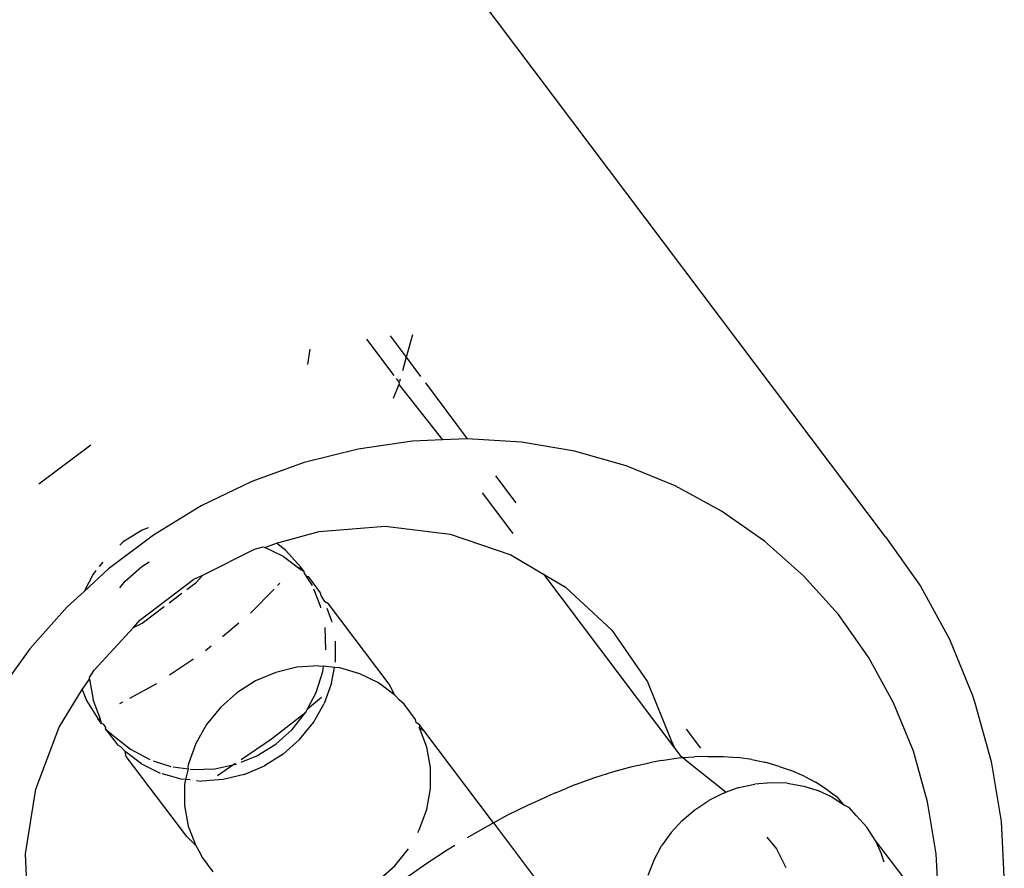
# Model space of a CAD drawing. Units: inches. Extents: x 44 to 1229, y 48 to 936.
# Drawn here: x 895 to 897, y 657 to 659 of the extents above; entities that cross this region are included whole.
import ezdxf

# ---------------------------------------------------------------- set-up
doc = ezdxf.new("R2010")
doc.units = ezdxf.units.IN
doc.header["$MEASUREMENT"] = 0
doc.layers.add('VP-EQ', color=7, linetype='Continuous', true_color=0x8a3492)

# ---------------------------------------------------------------- blocks, each defined once
blk = doc.blocks.new('1319')
at = {"color": 7}
for p, q in [((-142.378, 232.2595), (-142.2353, 232.2829)), ((-142.2353, 232.2829), (-142.0898, 232.2905)), ((-142.5164, 232.2206), (-142.378, 232.2595)), ((-142.6674, 232.1608), (-142.5343, 232.2152)), ((-142.5343, 232.2152), (-142.5164, 232.2206)), ((-142.7931, 232.0919), (-142.6674, 232.1608)), ((-141.9972, 232.1336), (-142.1913, 231.9843)), ((-142.0326, 232.1357), (-142.1586, 232.1291)), ((-142.1586, 232.1291), (-142.2822, 232.1089)), ((-142.9098, 232.0091), (-142.7931, 232.0919)), ((-142.2822, 232.1089), (-142.4021, 232.0751)), ((-142.4021, 232.0751), (-142.5168, 232.0282)), ((-142.5168, 232.0282), (-142.6251, 231.9688)), ((-142.9098, 232.0091), (-144.406, 230.8824)), ((-142.1913, 231.9843), (-142.1581, 231.9997)), ((-142.139, 232.0055), (-142.1581, 231.9997)), ((-142.1913, 231.9843), (-142.2218, 231.9645)), ((-142.6251, 231.9688), (-142.7257, 231.8974)), ((-142.2218, 231.9645), (-142.2493, 231.9406)), ((-142.2493, 231.9406), (-142.269, 231.9226)), ((-142.2931, 231.8823), (-142.2755, 231.9094)), ((-142.2755, 231.9094), (-142.2928, 231.8951)), ((-142.2755, 231.9094), (-142.2732, 231.9131)), ((-142.2732, 231.9131), (-142.269, 231.9226)), ((-142.7257, 231.8974), (-142.8176, 231.815)), ((-142.3092, 231.8733), (-142.2928, 231.8951)), ((-142.2931, 231.8823), (-142.3087, 231.8488)), ((-142.3092, 231.8733), (-142.3287, 231.843)), ((-142.3418, 231.8176), (-142.3287, 231.843)), ((-142.3191, 231.8152), (-142.3087, 231.8488)), ((-142.8176, 231.815), (-142.8996, 231.7224)), ((-142.3418, 231.8176), (-142.3566, 231.7853)), ((-142.3261, 231.776), (-142.3191, 231.8152)), ((-142.3662, 231.7568), (-142.3566, 231.7853)), ((-142.3261, 231.776), (-142.3275, 231.738)), ((-142.1706, 231.7508), (-142.1264, 231.7732)), ((-142.3662, 231.7568), (-142.376, 231.7233)), ((-142.3275, 231.738), (-142.324, 231.6998)), ((-142.1988, 231.7276), (-142.1706, 231.7508)), ((-142.8996, 231.7224), (-142.9708, 231.6206)), ((-142.3823, 231.6921), (-142.376, 231.7233)), ((-142.3823, 231.6921), (-142.3868, 231.6583)), ((-142.3157, 231.662), (-142.324, 231.6998)), ((-142.3899, 231.6249), (-142.3868, 231.6583)), ((-142.3157, 231.662), (-142.305, 231.632)), ((-142.9708, 231.6206), (-143.0305, 231.5109)), ((-142.3898, 231.5885), (-142.3899, 231.6249)), ((-142.3784, 231.5389), (-142.305, 231.632)), ((-142.3027, 231.6253), (-142.305, 231.632)), ((-142.3027, 231.6253), (-142.2852, 231.5903)), ((-142.3898, 231.5885), (-142.3891, 231.5566)), ((-142.2635, 231.5576), (-142.2852, 231.5903)), ((-142.4544, 231.5371), (-142.4094, 231.5709)), ((-142.3868, 231.5286), (-142.3891, 231.5566)), ((-142.2381, 231.5277), (-142.2635, 231.5576)), ((-142.3917, 231.5226), (-142.3868, 231.5286)), ((-142.3868, 231.5286), (-142.3784, 231.5389)), ((-142.386, 231.5187), (-142.3868, 231.5286)), ((-142.2381, 231.5277), (-142.2093, 231.5012)), ((-143.0305, 231.5109), (-143.0779, 231.3945)), ((-142.8217, 231.1987), (-142.4085, 231.51)), ((-142.4278, 231.5017), (-142.4085, 231.51)), ((-142.4085, 231.51), (-142.3917, 231.5226)), ((-142.3799, 231.4783), (-142.386, 231.5187)), ((-142.5663, 231.4451), (-142.4278, 231.5017)), ((-142.2093, 231.5012), (-142.1776, 231.4786)), ((-142.3799, 231.4783), (-142.3745, 231.4497)), ((-142.1435, 231.4602), (-142.1776, 231.4786)), ((-142.1435, 231.4602), (-142.1078, 231.4463)), ((-142.6889, 231.3605), (-142.5663, 231.4451)), ((-142.3657, 231.4087), (-142.3745, 231.4497)), ((-143.0779, 231.3945), (-143.1126, 231.2727)), ((-142.3541, 231.3657), (-142.3657, 231.4087)), ((-142.3398, 231.3209), (-142.3541, 231.3657)), ((-142.7906, 231.2513), (-142.6889, 231.3605)), ((-142.3228, 231.2746), (-142.3398, 231.3209)), ((-142.2326, 231.0802), (-141.9147, 231.3195)), ((-143.1126, 231.2727), (-143.134, 231.1468)), ((-142.3228, 231.2746), (-142.3145, 231.2544)), ((-142.8217, 231.1987), (-142.7906, 231.2513)), ((-142.3032, 231.227), (-142.3145, 231.2544)), ((-142.3032, 231.227), (-142.2958, 231.2088)), ((-142.2746, 231.1622), (-142.2958, 231.2088)), ((-142.8673, 231.1219), (-142.8217, 231.1987)), ((-142.2511, 231.1148), (-142.2746, 231.1622)), ((-143.134, 231.1468), (-143.1421, 231.0184)), ((-143.0546, 231.0851), (-142.9904, 231.1334)), ((-143.0143, 231.0538), (-142.9176, 231.1266)), ((-142.9161, 230.9775), (-142.8673, 231.1219)), ((-142.2326, 231.0802), (-142.2511, 231.1148)), ((-142.2326, 231.0802), (-142.4514, 230.9153)), ((-142.2255, 231.0669), (-142.2326, 231.0802)), ((-142.1978, 231.0187), (-142.2255, 231.0669)), ((-143.2748, 230.9192), (-143.1421, 231.0184)), ((-143.1421, 231.0184), (-143.1396, 230.9594)), ((-142.9348, 230.824), (-142.9161, 230.9775)), ((-142.1682, 230.9704), (-142.1797, 230.9892)), ((-142.1369, 230.9224), (-142.1682, 230.9704)), ((-143.2706, 230.8561), (-143.1396, 230.9594)), ((-143.1396, 230.9594), (-143.1366, 230.8888)), ((-142.4118, 230.9225), (-142.4574, 230.9051)), ((-142.3634, 230.9313), (-142.4118, 230.9225)), ((-142.3137, 230.9312), (-142.3634, 230.9313)), ((-142.264, 230.9223), (-142.3137, 230.9312)), ((-142.2161, 230.9048), (-142.264, 230.9223)), ((-142.104, 230.8748), (-142.1369, 230.9224)), ((-143.335, 230.8739), (-143.2899, 230.9078)), ((-142.4701, 230.8973), (-142.4772, 230.8959)), ((-142.4641, 230.9058), (-142.4701, 230.8973)), ((-142.4514, 230.9153), (-142.4641, 230.9058)), ((-142.4574, 230.9051), (-142.4641, 230.9058)), ((-142.4574, 230.9051), (-142.4514, 230.9153)), ((-142.2097, 230.9012), (-142.2161, 230.9048)), ((-143.3885, 230.8887), (-143.335, 230.8739)), ((-143.3859, 230.8356), (-143.335, 230.8739)), ((-143.335, 230.8739), (-143.3033, 230.8651)), ((-143.1366, 230.8888), (-143.1177, 230.7596)), ((-142.4772, 230.8959), (-142.5134, 230.8687)), ((-142.1308, 230.8465), (-142.1712, 230.8793)), ((-143.2851, 230.8498), (-143.2751, 230.8573)), ((-143.2831, 230.8595), (-143.278, 230.8581)), ((-143.2751, 230.8573), (-143.2706, 230.8561)), ((-143.2706, 230.8561), (-143.2375, 230.8431)), ((-142.5235, 230.8571), (-142.5346, 230.847)), ((-142.5134, 230.8687), (-142.5235, 230.8571)), ((-143.3777, 230.78), (-143.2922, 230.8445)), ((-142.5606, 230.8331), (-142.7509, 230.6898)), ((-142.5346, 230.847), (-142.5638, 230.808)), ((-142.5346, 230.847), (-142.5606, 230.8331)), ((-142.096, 230.8074), (-142.1308, 230.8465)), ((-142.9227, 230.6675), (-142.9348, 230.824)), ((-142.5638, 230.808), (-142.5856, 230.7639)), ((-143.1177, 230.7596), (-143.0855, 230.6321)), ((-142.5856, 230.7639), (-142.5993, 230.7161)), ((-142.5993, 230.7161), (-142.6006, 230.7036)), ((-142.7509, 230.6898), (-142.7566, 230.6798)), ((-142.741, 230.6858), (-142.7111, 230.6971)), ((-142.7111, 230.6971), (-142.7074, 230.6978)), ((-142.6129, 230.7059), (-142.6627, 230.7059)), ((-142.6006, 230.7036), (-142.6032, 230.6781)), ((-142.5633, 230.6969), (-142.6006, 230.7036)), ((-142.5633, 230.6969), (-142.5153, 230.6795)), ((-142.8948, 230.5666), (-142.9227, 230.6675)), ((-142.8155, 230.6411), (-142.7773, 230.6699)), ((-142.7458, 230.671), (-142.7857, 230.6549)), ((-142.7773, 230.6699), (-142.7693, 230.672)), ((-142.7693, 230.672), (-142.7566, 230.6798)), ((-142.7419, 230.6718), (-142.7458, 230.671)), ((-142.6424, 230.6836), (-142.6947, 230.6818)), ((-142.6045, 230.6659), (-142.6032, 230.6781)), ((-142.6045, 230.6659), (-142.6009, 230.615)), ((-142.5906, 230.6763), (-142.6032, 230.6781)), ((-142.5409, 230.6602), (-142.5906, 230.6763)), ((-142.5022, 230.6396), (-142.5303, 230.6733)), ((-142.4704, 230.6539), (-142.5153, 230.6795)), ((-143.3181, 230.6404), (-143.3547, 230.6463)), ((-142.7943, 230.6514), (-142.8162, 230.6378)), ((-142.8162, 230.6378), (-142.8155, 230.6411)), ((-142.5022, 230.6396), (-142.5409, 230.6602)), ((-142.43, 230.6211), (-142.4704, 230.6539)), ((-143.0855, 230.6321), (-143.0405, 230.5079)), ((-142.8387, 230.6237), (-142.8775, 230.5887)), ((-142.8631, 230.5827), (-142.8338, 230.6217)), ((-142.8282, 230.6316), (-142.8387, 230.6237)), ((-142.8338, 230.6217), (-142.8387, 230.6237)), ((-142.8338, 230.6217), (-142.8282, 230.6316)), ((-142.8282, 230.6316), (-142.8228, 230.6317)), ((-142.8228, 230.6317), (-142.8162, 230.6378)), ((-142.4947, 230.6356), (-142.5022, 230.6396)), ((-142.4535, 230.6034), (-142.4947, 230.6356)), ((-142.4315, 230.5548), (-142.4947, 230.6356)), ((-142.43, 230.6211), (-142.3953, 230.582)), ((-142.6009, 230.615), (-142.5888, 230.5648)), ((-142.4186, 230.5645), (-142.4535, 230.6034)), ((-142.8775, 230.5887), (-142.8948, 230.5666)), ((-142.8631, 230.5827), (-142.8849, 230.5386)), ((-142.8003, 230.5746), (-142.7946, 230.5691)), ((-142.3953, 230.582), (-142.3673, 230.5379)), ((-142.8849, 230.5386), (-142.8948, 230.5666)), ((-142.786, 230.5606), (-142.7292, 230.5047)), ((-142.5888, 230.5648), (-142.5684, 230.5169)), ((-142.3828, 230.4829), (-142.4315, 230.5548)), ((-142.3909, 230.5202), (-142.4186, 230.5645)), ((-142.886, 230.5347), (-142.8849, 230.5386)), ((-142.8804, 230.5143), (-142.886, 230.5347)), ((-142.347, 230.49), (-142.3673, 230.5379)), ((-143.0405, 230.5079), (-142.983, 230.3883)), ((-142.8187, 230.3916), (-142.8804, 230.5143)), ((-142.5684, 230.5169), (-142.5404, 230.4727)), ((-142.3758, 230.4828), (-142.3909, 230.5202)), ((-142.7053, 230.4771), (-142.6729, 230.4382)), ((-142.347, 230.49), (-142.3348, 230.4398)), ((-142.5404, 230.4727), (-142.5057, 230.4337)), ((-142.3695, 230.4634), (-142.3739, 230.4697)), ((-142.3695, 230.4634), (-142.3713, 230.4717)), ((-142.3449, 230.4271), (-142.3695, 230.4634)), ((-142.3604, 230.4205), (-142.3695, 230.4634)), ((-142.5057, 230.4337), (-142.4653, 230.4009)), ((-142.3348, 230.4398), (-142.3313, 230.3889)), ((-142.6508, 230.4116), (-142.6395, 230.3981)), ((-142.3586, 230.3683), (-142.3604, 230.4205)), ((-142.1162, 230.4166), (-142.1525, 230.3894)), ((-142.983, 230.3883), (-142.9139, 230.2748)), ((-142.8019, 230.3764), (-142.8187, 230.3916)), ((-142.8094, 230.3707), (-142.8187, 230.3916)), ((-142.4653, 230.4009), (-142.4204, 230.3753)), ((-142.3325, 230.3771), (-142.3313, 230.3889)), ((-142.1664, 230.3828), (-142.1525, 230.3894)), ((-142.7128, 230.2424), (-142.8094, 230.3707)), ((-142.7849, 230.3538), (-142.8019, 230.3764)), ((-142.6203, 230.3698), (-142.5818, 230.3131)), ((-142.4204, 230.3753), (-142.3725, 230.3578)), ((-142.3595, 230.3623), (-142.3586, 230.3683)), ((-142.334, 230.3623), (-142.3351, 230.3511)), ((-142.2247, 230.3576), (-142.1791, 230.375)), ((-142.1791, 230.375), (-142.1997, 230.3538)), ((-142.1791, 230.375), (-142.1664, 230.3828)), ((-142.7536, 230.3122), (-142.7762, 230.3422)), ((-142.1997, 230.3538), (-142.3899, 230.2105)), ((-142.3725, 230.3578), (-142.3648, 230.3565)), ((-142.3651, 230.3219), (-142.3602, 230.3574)), ((-142.3648, 230.3565), (-142.3602, 230.3574)), ((-142.3602, 230.3574), (-142.3351, 230.3511)), ((-142.3362, 230.3404), (-142.3438, 230.3129)), ((-142.3351, 230.3511), (-142.3362, 230.3404)), ((-142.3351, 230.3511), (-142.3228, 230.3489)), ((-142.3228, 230.3489), (-142.2731, 230.3489)), ((-142.2731, 230.3489), (-142.2247, 230.3576)), ((-142.3796, 230.2743), (-142.3659, 230.3165)), ((-142.7053, 230.2481), (-142.7447, 230.3004)), ((-142.3719, 230.2468), (-142.3501, 230.2908)), ((-142.3438, 230.3129), (-142.3486, 230.296)), ((-142.9139, 230.2748), (-142.8339, 230.1685)), ((-142.5618, 230.2825), (-142.5271, 230.2185)), ((-142.9315, 230.2626), (-142.9255, 230.2479)), ((-142.9255, 230.2479), (-142.8978, 230.2036)), ((-142.8397, 230.2474), (-142.8506, 230.2646)), ((-142.805, 230.2083), (-142.8397, 230.2474)), ((-142.6952, 230.2277), (-142.7053, 230.2481)), ((-142.4067, 230.2206), (-142.3821, 230.2668)), ((-142.3719, 230.2468), (-142.4012, 230.2078)), ((-142.6952, 230.2277), (-142.7128, 230.2424)), ((-142.5944, 230.1346), (-142.6952, 230.2277)), ((-142.4389, 230.1794), (-142.4067, 230.2206)), ((-142.8978, 230.2036), (-142.8902, 230.1951)), ((-142.7894, 230.1957), (-142.805, 230.2083)), ((-142.5181, 230.2019), (-142.5143, 230.1949)), ((-142.4122, 230.1977), (-142.4164, 230.1906)), ((-142.4012, 230.2078), (-142.4122, 230.1977)), ((-142.3899, 230.2105), (-142.4012, 230.2078)), ((-142.4546, 230.1618), (-142.4164, 230.1906)), ((-142.4546, 230.1618), (-142.4389, 230.1794)), ((-142.8502, 230.1548), (-142.8399, 230.1467)), ((-142.8339, 230.1685), (-142.7807, 230.1107)), ((-142.4673, 230.1523), (-142.4783, 230.1497)), ((-142.4673, 230.1523), (-142.4777, 230.1444)), ((-142.4656, 230.1575), (-142.4673, 230.1523)), ((-142.458, 230.1622), (-142.4656, 230.1575)), ((-142.4546, 230.1618), (-142.458, 230.1622)), ((-142.8298, 230.1389), (-142.8217, 230.1325)), ((-142.8217, 230.1325), (-142.7807, 230.1107)), ((-142.5764, 230.1235), (-142.5944, 230.1346)), ((-142.5723, 230.1235), (-142.5239, 230.1323)), ((-142.4783, 230.1497), (-142.5239, 230.1323)), ((-142.5221, 230.1167), (-142.4777, 230.1444)), ((-142.4777, 230.1444), (-142.4783, 230.1497)), ((-143.0353, 230.0035), (-143.1281, 230.1268)), ((-142.7807, 230.1107), (-142.7438, 230.0707)), ((-142.5723, 230.1235), (-142.5764, 230.1235)), ((-142.5481, 230.1062), (-142.5723, 230.1235)), ((-142.5481, 230.1062), (-142.5221, 230.1167)), ((-142.4589, 230.0516), (-142.5481, 230.1062)), ((-142.7438, 230.0707), (-142.6448, 229.9825)), ((-142.3118, 229.9967), (-142.4589, 230.0516)), ((-142.1591, 229.9723), (-142.3118, 229.9967)), ((-142.6448, 229.9825), (-142.5378, 229.9049)), ((-142.0069, 229.9792), (-142.1591, 229.9723))]:
    blk.add_line(p, q, dxfattribs=at)

msp = doc.modelspace()

# ---------------------------------------------------------------- block references
at = {"layer": 'VP-EQ', "rotation": 270}
msp.add_blockref('1319', (664.8151, 515.0331), dxfattribs=at)

doc.saveas('drawing.dxf')
